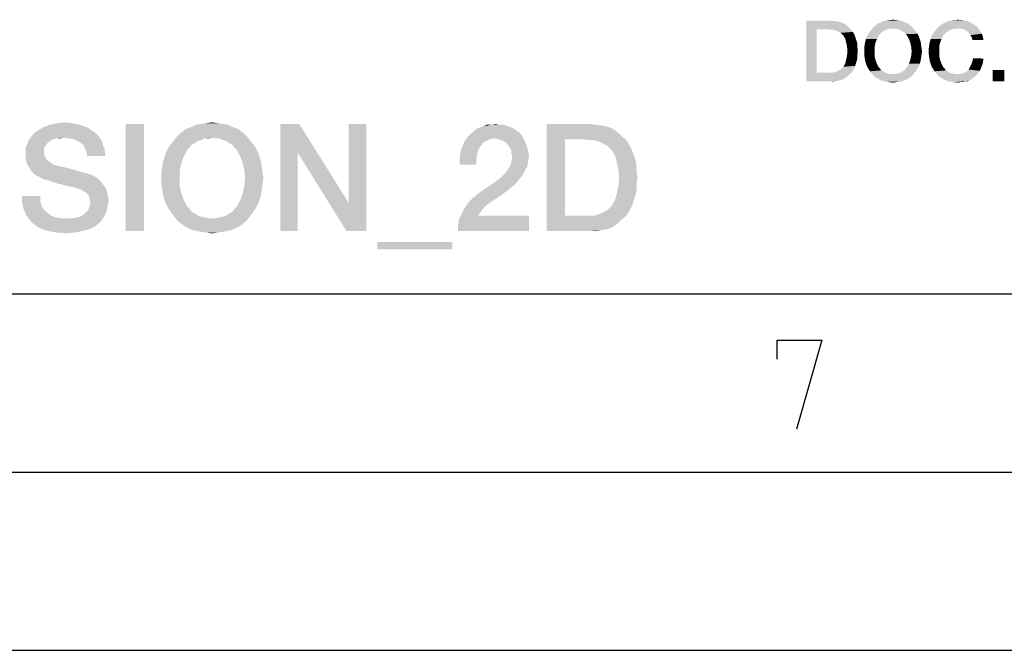
# Model space of a CAD drawing. Units: millimetres. Extents: x 0 to 420, y 0 to 297.
# Drawn here: x 318 to 346, y 0 to 18 of the extents above; entities that cross this region are included whole.
import ezdxf

# ---------------------------------------------------------------- set-up
doc = ezdxf.new("R2010")
doc.units = ezdxf.units.MM
doc.header["$LTSCALE"] = 23.1
doc.layers.get('0').update_dxf_attribs({"linetype": 'CONTINUOUS'})

msp = doc.modelspace()

# ---------------------------------------------------------------- linework, layer by layer
at = {"color": 7, "linetype": 'CONTINUOUS'}
for p, q in [((20, 10), (410, 10)), ((15, 5), (415, 5)), ((0, 0), (420, 0))]:
    msp.add_line(p, q, dxfattribs=at)
at = {"color": 2, "linetype": 'CONTINUOUS'}
msp.add_lwpolyline([(339.2458, 8.1624), (339.2458, 8.6981), (340.4959, 8.6981), (339.7816, 6.1981)], dxfattribs=at)
for points in [[(340.0609, 17.66), (340.7587, 17.66), (340.3527, 17.419)], [(340.3527, 17.419), (340.0609, 15.96), (340.0609, 17.66)], [(340.3527, 17.419), (340.3527, 16.201), (340.0609, 15.96)], [(340.7587, 17.66), (340.8475, 17.6473), (340.3527, 17.419)], [(340.8475, 17.6473), (340.9363, 17.6346), (340.3527, 17.419)], [(340.9363, 17.6346), (341.0124, 17.6219), (340.3527, 17.419)], [(341.0124, 17.6219), (341.0886, 17.5966), (340.3527, 17.419)], [(341.0886, 17.5966), (341.152, 17.5585), (340.3527, 17.419)], [(341.152, 17.5585), (341.2154, 17.5078), (340.3527, 17.419)], [(341.2154, 17.5078), (341.2662, 17.457), (340.3527, 17.419)], [(340.6445, 17.419), (340.3527, 17.419), (341.2662, 17.457)], [(340.7207, 17.4063), (340.6445, 17.419), (341.2662, 17.457)], [(340.7968, 17.4063), (340.7207, 17.4063), (341.2662, 17.457)], [(340.7968, 17.4063), (341.2662, 17.457), (341.3296, 17.4063)], [(342.3192, 17.4063), (341.8498, 17.3555), (341.9005, 17.419)], [(343.0296, 17.4824), (342.4968, 17.4443), (341.9005, 17.419)], [(343.0296, 17.4824), (341.9005, 17.419), (341.9512, 17.4824)], [(342.4968, 17.4443), (342.3699, 17.4316), (341.9005, 17.419)], [(341.9005, 17.419), (342.3699, 17.4316), (342.3192, 17.4063)], [(342.9662, 17.5331), (341.9512, 17.4824), (342.0147, 17.5331)], [(341.9512, 17.4824), (342.9662, 17.5331), (343.0296, 17.4824)], [(342.9027, 17.5839), (342.0147, 17.5331), (342.0781, 17.5839)], [(342.0147, 17.5331), (342.9027, 17.5839), (342.9662, 17.5331)], [(342.8266, 17.6093), (342.0781, 17.5839), (342.1542, 17.6093)], [(342.0781, 17.5839), (342.8266, 17.6093), (342.9027, 17.5839)], [(342.7505, 17.6473), (342.1542, 17.6093), (342.2304, 17.6473)], [(342.1542, 17.6093), (342.7505, 17.6473), (342.8266, 17.6093)], [(342.6617, 17.66), (342.2304, 17.6473), (342.3192, 17.66)], [(342.2304, 17.6473), (342.6617, 17.66), (342.7505, 17.6473)], [(342.5856, 17.6727), (342.3192, 17.66), (342.3953, 17.6727)], [(342.3192, 17.66), (342.5856, 17.6727), (342.6617, 17.66)], [(342.3699, 17.4316), (342.4968, 17.4443), (342.4333, 17.4316)], [(342.3953, 17.6727), (342.4968, 17.6854), (342.5856, 17.6727)], [(342.5475, 17.4316), (342.4968, 17.4443), (343.0296, 17.4824)], [(342.6109, 17.4316), (342.5475, 17.4316), (343.0296, 17.4824)], [(342.6109, 17.4316), (343.0296, 17.4824), (343.0804, 17.419)], [(343.0804, 17.419), (342.6617, 17.4063), (342.6109, 17.4316)], [(342.7124, 17.3936), (342.6617, 17.4063), (343.0804, 17.419)], [(342.7632, 17.3555), (342.7124, 17.3936), (343.0804, 17.419)], [(342.7632, 17.3555), (343.0804, 17.419), (343.1311, 17.3555)], [(344.1333, 17.4063), (343.6639, 17.3555), (343.7147, 17.419)], [(344.2983, 17.4443), (343.7147, 17.419), (343.7654, 17.4824)], [(344.2983, 17.4443), (344.1841, 17.4316), (343.7147, 17.419)], [(343.7147, 17.419), (344.1841, 17.4316), (344.1333, 17.4063)], [(344.793, 17.5331), (344.8438, 17.4951), (343.7654, 17.4824)], [(344.793, 17.5331), (343.7654, 17.4824), (343.8289, 17.5331)], [(344.2983, 17.4443), (343.7654, 17.4824), (344.8438, 17.4951)], [(343.8289, 17.5331), (343.905, 17.5839), (344.6915, 17.5966)], [(343.8289, 17.5331), (344.6915, 17.5966), (344.793, 17.5331)], [(344.6915, 17.5966), (343.905, 17.5839), (343.9684, 17.6093)], [(344.5774, 17.6473), (343.9684, 17.6093), (344.0445, 17.6473)], [(343.9684, 17.6093), (344.5774, 17.6473), (344.6915, 17.5966)], [(344.0445, 17.6473), (344.1333, 17.66), (344.4505, 17.6727)], [(344.0445, 17.6473), (344.4505, 17.6727), (344.5774, 17.6473)], [(344.4505, 17.6727), (344.1333, 17.66), (344.2221, 17.6727)], [(344.1841, 17.4316), (344.2983, 17.4443), (344.2475, 17.4316)], [(344.2221, 17.6727), (344.3109, 17.6854), (344.4505, 17.6727)], [(344.2983, 17.4443), (344.8438, 17.4951), (344.8945, 17.4443)], [(344.8945, 17.4443), (344.3871, 17.4316), (344.2983, 17.4443)], [(344.4632, 17.419), (344.3871, 17.4316), (344.8945, 17.4443)], [(344.5266, 17.3936), (344.4632, 17.419), (344.8945, 17.4443)], [(344.5266, 17.3936), (344.8945, 17.4443), (344.9199, 17.3936)], [(341.3296, 17.4063), (340.8602, 17.3936), (340.7968, 17.4063)], [(340.9236, 17.3682), (340.8602, 17.3936), (341.3296, 17.4063)], [(340.9744, 17.3428), (340.9236, 17.3682), (341.3296, 17.4063)], [(340.9744, 17.3428), (341.3296, 17.4063), (341.3677, 17.3428)], [(341.3677, 17.3428), (341.0251, 17.3175), (340.9744, 17.3428)], [(341.0632, 17.2794), (341.0251, 17.3175), (341.3677, 17.3428)], [(341.0632, 17.2794), (341.3677, 17.3428), (341.4057, 17.2794)], [(341.4057, 17.2794), (341.1012, 17.2413), (341.0632, 17.2794)], [(341.1012, 17.2413), (341.4057, 17.2794), (341.4311, 17.216)], [(341.4311, 17.216), (341.152, 17.1525), (341.1012, 17.2413)], [(341.152, 17.1525), (341.4311, 17.216), (341.4565, 17.1399)], [(341.4565, 17.1399), (341.1774, 17.051), (341.152, 17.1525)], [(341.4565, 17.1399), (341.4818, 17.0637), (341.1774, 17.051)], [(342.0401, 17.1399), (341.7102, 17.0637), (341.7356, 17.1399)], [(341.7102, 17.0637), (342.0401, 17.1399), (342.002, 17.0384)], [(341.7356, 17.1399), (341.7609, 17.216), (342.0908, 17.2413)], [(341.7356, 17.1399), (342.0908, 17.2413), (342.0401, 17.1399)], [(342.1289, 17.2794), (341.7609, 17.216), (341.799, 17.2921)], [(342.1289, 17.2794), (342.0908, 17.2413), (341.7609, 17.216)], [(342.2177, 17.3555), (342.1669, 17.3301), (341.799, 17.2921)], [(342.2177, 17.3555), (341.799, 17.2921), (341.8498, 17.3555)], [(341.799, 17.2921), (342.1669, 17.3301), (342.1289, 17.2794)], [(342.3192, 17.4063), (342.2684, 17.3936), (341.8498, 17.3555)], [(341.8498, 17.3555), (342.2684, 17.3936), (342.2177, 17.3555)], [(343.1311, 17.3555), (342.8139, 17.3301), (342.7632, 17.3555)], [(342.8139, 17.3301), (343.1311, 17.3555), (343.1818, 17.2921)], [(343.1818, 17.2921), (342.852, 17.2794), (342.8139, 17.3301)], [(342.8901, 17.2413), (342.852, 17.2794), (343.1818, 17.2921)], [(342.8901, 17.2413), (343.1818, 17.2921), (343.2199, 17.216)], [(343.2199, 17.216), (342.9408, 17.1399), (342.8901, 17.2413)], [(342.9408, 17.1399), (343.2199, 17.216), (343.2453, 17.1399)], [(343.2453, 17.1399), (342.9789, 17.0384), (342.9408, 17.1399)], [(343.2453, 17.1399), (343.2707, 17.0637), (342.9789, 17.0384)], [(343.8542, 17.1399), (343.5244, 17.0637), (343.5498, 17.1399)], [(343.5244, 17.0637), (343.8542, 17.1399), (343.8162, 17.0384)], [(343.5498, 17.1399), (343.5751, 17.216), (343.905, 17.2413)], [(343.5498, 17.1399), (343.905, 17.2413), (343.8542, 17.1399)], [(343.943, 17.2794), (343.5751, 17.216), (343.6132, 17.2921)], [(343.943, 17.2794), (343.905, 17.2413), (343.5751, 17.216)], [(344.0318, 17.3555), (343.9811, 17.3301), (343.6132, 17.2921)], [(344.0318, 17.3555), (343.6132, 17.2921), (343.6639, 17.3555)], [(343.6132, 17.2921), (343.9811, 17.3301), (343.943, 17.2794)], [(344.1333, 17.4063), (344.0826, 17.3936), (343.6639, 17.3555)], [(343.6639, 17.3555), (344.0826, 17.3936), (344.0318, 17.3555)], [(344.9199, 17.3936), (344.5774, 17.3555), (344.5266, 17.3936)], [(344.5774, 17.3555), (344.9199, 17.3936), (344.958, 17.3428)], [(344.958, 17.3428), (344.6281, 17.3048), (344.5774, 17.3555)], [(344.6281, 17.3048), (344.958, 17.3428), (344.9833, 17.2921)], [(344.9833, 17.2921), (344.6662, 17.254), (344.6281, 17.3048)], [(344.6662, 17.254), (344.9833, 17.2921), (345.0087, 17.2413)], [(345.0087, 17.2413), (344.7042, 17.1906), (344.6662, 17.254)], [(344.7042, 17.1906), (345.0087, 17.2413), (345.0214, 17.1779)], [(345.0214, 17.1779), (344.7296, 17.1145), (344.7042, 17.1906)], [(344.7296, 17.1145), (345.0214, 17.1779), (345.0341, 17.1145)], [(341.1774, 17.051), (341.4818, 17.0637), (341.4945, 16.9876)], [(341.4945, 16.9876), (341.2027, 16.9369), (341.1774, 17.051)], [(341.2027, 16.9369), (341.4945, 16.9876), (341.4945, 16.8988)], [(341.4945, 16.8988), (341.2154, 16.81), (341.2027, 16.9369)], [(341.2154, 16.81), (341.4945, 16.8988), (341.5072, 16.81)], [(341.9766, 16.9242), (341.6848, 16.8861), (341.6975, 16.9749)], [(341.6848, 16.7973), (341.6848, 16.8861), (341.9766, 16.9242)], [(341.6848, 16.7973), (341.9766, 16.9242), (341.9766, 16.7973)], [(342.002, 17.0384), (341.6975, 16.9749), (341.7102, 17.0637)], [(341.6975, 16.9749), (342.002, 17.0384), (341.9766, 16.9242)], [(342.9789, 17.0384), (343.2707, 17.0637), (343.2833, 16.9749)], [(343.2833, 16.9749), (343.0042, 16.9242), (342.9789, 17.0384)], [(343.0042, 16.9242), (343.2833, 16.9749), (343.296, 16.8861)], [(343.296, 16.8861), (343.0169, 16.7973), (343.0042, 16.9242)], [(343.0169, 16.7973), (343.296, 16.8861), (343.3087, 16.7973)], [(343.7908, 16.9242), (343.499, 16.8861), (343.5117, 16.9749)], [(343.499, 16.7973), (343.499, 16.8861), (343.7908, 16.9242)], [(343.499, 16.7973), (343.7908, 16.9242), (343.7908, 16.7973)], [(343.8162, 17.0384), (343.5117, 16.9749), (343.5244, 17.0637)], [(343.5117, 16.9749), (343.8162, 17.0384), (343.7908, 16.9242)], [(341.4945, 16.6197), (341.1774, 16.5563), (341.2027, 16.6704)], [(341.1774, 16.5563), (341.4945, 16.6197), (341.4818, 16.5436)], [(341.5072, 16.81), (341.4945, 16.7085), (341.2027, 16.6704)], [(341.5072, 16.81), (341.2027, 16.6704), (341.2154, 16.81)], [(341.2027, 16.6704), (341.4945, 16.7085), (341.4945, 16.6197)], [(341.9766, 16.7973), (341.6848, 16.7085), (341.6848, 16.7973)], [(341.6848, 16.7085), (341.9766, 16.7973), (341.9766, 16.6704)], [(341.9766, 16.6704), (341.6975, 16.6197), (341.6848, 16.7085)], [(341.6975, 16.6197), (341.9766, 16.6704), (342.002, 16.5563)], [(342.002, 16.5563), (341.7102, 16.5309), (341.6975, 16.6197)], [(343.2833, 16.6197), (342.9789, 16.5563), (343.0042, 16.6704)], [(342.9789, 16.5563), (343.2833, 16.6197), (343.2707, 16.5309)], [(343.3087, 16.7973), (343.296, 16.7085), (343.0042, 16.6704)], [(343.3087, 16.7973), (343.0042, 16.6704), (343.0169, 16.7973)], [(343.0042, 16.6704), (343.296, 16.7085), (343.2833, 16.6197)], [(343.7908, 16.7973), (343.499, 16.7085), (343.499, 16.7973)], [(343.499, 16.7085), (343.7908, 16.7973), (343.7908, 16.6704)], [(343.7908, 16.6704), (343.5117, 16.6197), (343.499, 16.7085)], [(343.5117, 16.6197), (343.7908, 16.6704), (343.8162, 16.5563)], [(343.8162, 16.5563), (343.5244, 16.5309), (343.5117, 16.6197)], [(345.0341, 16.5943), (344.7169, 16.5055), (344.7423, 16.607)], [(345.0341, 16.5943), (345.0214, 16.5182), (344.7169, 16.5055)], [(340.9744, 16.2645), (341.0251, 16.2899), (341.4057, 16.3279)], [(340.9744, 16.2645), (341.4057, 16.3279), (341.3677, 16.2645)], [(341.4057, 16.3279), (341.0251, 16.2899), (341.0632, 16.3279)], [(341.0632, 16.3279), (341.1012, 16.366), (341.4311, 16.3913)], [(341.0632, 16.3279), (341.4311, 16.3913), (341.4057, 16.3279)], [(341.4311, 16.3913), (341.1012, 16.366), (341.152, 16.4548)], [(341.4818, 16.5436), (341.152, 16.4548), (341.1774, 16.5563)], [(341.4818, 16.5436), (341.4565, 16.4675), (341.152, 16.4548)], [(341.152, 16.4548), (341.4565, 16.4675), (341.4311, 16.3913)], [(341.7356, 16.4548), (341.7102, 16.5309), (342.002, 16.5563)], [(341.7356, 16.4548), (342.002, 16.5563), (342.0401, 16.4548)], [(342.0401, 16.4548), (341.7609, 16.3787), (341.7356, 16.4548)], [(341.7609, 16.3787), (342.0401, 16.4548), (342.0908, 16.3533)], [(342.0908, 16.3533), (341.799, 16.3152), (341.7609, 16.3787)], [(341.799, 16.3152), (342.0908, 16.3533), (342.1289, 16.3152)], [(342.1289, 16.3152), (341.8498, 16.2391), (341.799, 16.3152)], [(342.1289, 16.3152), (342.1669, 16.2645), (341.8498, 16.2391)], [(342.7632, 16.2391), (342.8139, 16.2645), (343.1818, 16.3152)], [(342.7632, 16.2391), (343.1818, 16.3152), (343.1311, 16.2391)], [(343.1818, 16.3152), (342.8139, 16.2645), (342.852, 16.3152)], [(342.852, 16.3152), (342.8901, 16.3533), (343.2199, 16.3787)], [(342.852, 16.3152), (343.2199, 16.3787), (343.1818, 16.3152)], [(343.2453, 16.4548), (343.2199, 16.3787), (342.8901, 16.3533)], [(343.2453, 16.4548), (342.8901, 16.3533), (342.9408, 16.4548)], [(343.2707, 16.5309), (342.9408, 16.4548), (342.9789, 16.5563)], [(342.9408, 16.4548), (343.2707, 16.5309), (343.2453, 16.4548)], [(343.5498, 16.4548), (343.5244, 16.5309), (343.8162, 16.5563)], [(343.5498, 16.4548), (343.8162, 16.5563), (343.8542, 16.4548)], [(343.8542, 16.4548), (343.5751, 16.3787), (343.5498, 16.4548)], [(343.5751, 16.3787), (343.8542, 16.4548), (343.905, 16.3533)], [(343.905, 16.3533), (343.6132, 16.3152), (343.5751, 16.3787)], [(343.6132, 16.3152), (343.905, 16.3533), (343.943, 16.3152)], [(343.943, 16.3152), (343.6639, 16.2391), (343.6132, 16.3152)], [(343.943, 16.3152), (343.9811, 16.2645), (343.6639, 16.2391)], [(344.958, 16.3152), (344.6154, 16.2899), (344.6535, 16.3533)], [(344.6154, 16.2899), (344.958, 16.3152), (344.9326, 16.2518)], [(344.9833, 16.3787), (344.6535, 16.3533), (344.6915, 16.4294)], [(344.6535, 16.3533), (344.9833, 16.3787), (344.958, 16.3152)], [(345.0087, 16.4421), (344.6915, 16.4294), (344.7169, 16.5055)], [(344.6915, 16.4294), (345.0087, 16.4421), (344.9833, 16.3787)], [(344.7169, 16.5055), (345.0214, 16.5182), (345.0087, 16.4421)], [(341.3296, 16.201), (341.2662, 16.1503), (340.0609, 15.96)], [(340.7968, 16.201), (341.3296, 16.201), (340.0609, 15.96)], [(340.7207, 16.201), (340.7968, 16.201), (340.0609, 15.96)], [(340.6445, 16.201), (340.7207, 16.201), (340.0609, 15.96)], [(340.3527, 16.201), (340.6445, 16.201), (340.0609, 15.96)], [(341.2662, 16.1503), (341.2154, 16.0996), (340.0609, 15.96)], [(341.2154, 16.0996), (341.152, 16.0488), (340.0609, 15.96)], [(341.152, 16.0488), (341.0886, 16.0107), (340.0609, 15.96)], [(340.7968, 16.201), (340.8602, 16.2137), (341.3677, 16.2645)], [(340.7968, 16.201), (341.3677, 16.2645), (341.3296, 16.201)], [(340.8602, 16.2137), (340.9236, 16.2391), (341.3677, 16.2645)], [(341.3677, 16.2645), (340.9236, 16.2391), (340.9744, 16.2645)], [(341.8498, 16.2391), (342.1669, 16.2645), (342.2177, 16.2391)], [(342.2177, 16.2391), (341.9005, 16.1757), (341.8498, 16.2391)], [(342.2177, 16.2391), (342.2684, 16.201), (341.9005, 16.1757)], [(342.2684, 16.201), (342.3192, 16.1884), (341.9005, 16.1757)], [(341.9005, 16.1757), (342.3192, 16.1884), (342.3699, 16.1757)], [(342.3699, 16.1757), (341.9512, 16.1122), (341.9005, 16.1757)], [(342.3699, 16.1757), (342.4333, 16.163), (341.9512, 16.1122)], [(341.9512, 16.1122), (342.5475, 16.163), (343.0804, 16.1757)], [(341.9512, 16.1122), (343.0804, 16.1757), (343.0296, 16.1122)], [(342.4968, 16.163), (342.5475, 16.163), (341.9512, 16.1122)], [(342.4333, 16.163), (342.4968, 16.163), (341.9512, 16.1122)], [(343.0296, 16.1122), (342.0147, 16.0615), (341.9512, 16.1122)], [(342.0147, 16.0615), (343.0296, 16.1122), (342.9662, 16.0615)], [(342.9662, 16.0615), (342.0781, 16.0234), (342.0147, 16.0615)], [(342.0781, 16.0234), (342.9662, 16.0615), (342.9027, 16.0234)], [(343.0804, 16.1757), (342.5475, 16.163), (342.6109, 16.1757)], [(342.6109, 16.1757), (342.6617, 16.1884), (343.1311, 16.2391)], [(342.6109, 16.1757), (343.1311, 16.2391), (343.0804, 16.1757)], [(342.6617, 16.1884), (342.7124, 16.201), (343.1311, 16.2391)], [(343.1311, 16.2391), (342.7124, 16.201), (342.7632, 16.2391)], [(343.6639, 16.2391), (343.9811, 16.2645), (344.0318, 16.2391)], [(344.0318, 16.2391), (343.7147, 16.1757), (343.6639, 16.2391)], [(344.0318, 16.2391), (344.0699, 16.201), (343.7147, 16.1757)], [(344.0699, 16.201), (344.1207, 16.1884), (343.7147, 16.1757)], [(343.7147, 16.1757), (344.1207, 16.1884), (344.1841, 16.1757)], [(344.1841, 16.1757), (343.7654, 16.1122), (343.7147, 16.1757)], [(344.1841, 16.1757), (344.2348, 16.163), (343.7654, 16.1122)], [(344.3871, 16.163), (344.8565, 16.1503), (343.7654, 16.1122)], [(344.2983, 16.163), (344.3871, 16.163), (343.7654, 16.1122)], [(344.2348, 16.163), (344.2983, 16.163), (343.7654, 16.1122)], [(343.7654, 16.1122), (344.8565, 16.1503), (344.8057, 16.0996)], [(344.8057, 16.0996), (343.8289, 16.0615), (343.7654, 16.1122)], [(343.8289, 16.0615), (344.8057, 16.0996), (344.755, 16.0615)], [(344.755, 16.0615), (343.905, 16.0234), (343.8289, 16.0615)], [(343.905, 16.0234), (344.755, 16.0615), (344.7042, 16.0234)], [(344.3871, 16.163), (344.4759, 16.1884), (344.8945, 16.201)], [(344.3871, 16.163), (344.8945, 16.201), (344.8565, 16.1503)], [(344.8945, 16.201), (344.4759, 16.1884), (344.552, 16.2264)], [(344.9326, 16.2518), (344.552, 16.2264), (344.6154, 16.2899)], [(344.552, 16.2264), (344.9326, 16.2518), (344.8945, 16.201)], [(345.6177, 16.2772), (345.2878, 15.96), (345.2878, 16.2772)], [(345.2878, 15.96), (345.6177, 16.2772), (345.6177, 15.96)], [(341.0886, 16.0107), (341.0124, 15.9854), (340.0609, 15.96)], [(341.0124, 15.9854), (340.9363, 15.9727), (340.0609, 15.96)], [(340.7587, 15.96), (340.0609, 15.96), (340.9363, 15.9727)], [(340.7587, 15.96), (340.9363, 15.9727), (340.8475, 15.96)], [(342.9027, 16.0234), (342.1542, 15.9854), (342.0781, 16.0234)], [(342.1542, 15.9854), (342.9027, 16.0234), (342.8266, 15.9854)], [(342.8266, 15.9854), (342.2304, 15.96), (342.1542, 15.9854)], [(342.2304, 15.96), (342.8266, 15.9854), (342.7505, 15.96)], [(342.7505, 15.96), (342.3192, 15.9473), (342.2304, 15.96)], [(342.3192, 15.9473), (342.7505, 15.96), (342.6617, 15.9473)], [(342.6617, 15.9473), (342.3953, 15.9346), (342.3192, 15.9473)], [(342.3953, 15.9346), (342.6617, 15.9473), (342.5856, 15.9346)], [(342.5856, 15.9346), (342.4968, 15.9219), (342.3953, 15.9346)], [(344.7042, 16.0234), (343.9684, 15.9854), (343.905, 16.0234)], [(343.9684, 15.9854), (344.7042, 16.0234), (344.6408, 15.9854)], [(344.6408, 15.9854), (344.0445, 15.96), (343.9684, 15.9854)], [(344.5266, 15.96), (344.0445, 15.96), (344.6408, 15.9854)], [(344.5266, 15.96), (344.1333, 15.9473), (344.0445, 15.96)], [(344.2095, 15.9346), (344.1333, 15.9473), (344.5266, 15.96)], [(344.3744, 15.9346), (344.2095, 15.9346), (344.5266, 15.96)], [(344.3744, 15.9346), (344.3109, 15.9219), (344.2095, 15.9346)], [(344.3744, 15.9346), (344.5266, 15.96), (344.4505, 15.9346)], [(344.5266, 15.96), (344.6408, 15.9854), (344.5901, 15.96)], [(319.8719, 14.6704), (318.4838, 14.5809), (318.6406, 14.6704)], [(318.4838, 14.5809), (319.8719, 14.6704), (320.0286, 14.5585)], [(319.6704, 14.7376), (318.6406, 14.6704), (318.8197, 14.7376)], [(318.6406, 14.6704), (319.6704, 14.7376), (319.8719, 14.6704)], [(319.4689, 14.7824), (318.8197, 14.7376), (319.0212, 14.7824)], [(318.8197, 14.7376), (319.4689, 14.7824), (319.6704, 14.7376)], [(319.0212, 14.7824), (319.2226, 14.8048), (319.4689, 14.7824)], [(321.4615, 14.76), (320.9465, 11.76), (320.9465, 14.76)], [(320.9465, 11.76), (321.4615, 14.76), (321.4615, 11.76)], [(323.9689, 14.6704), (322.648, 14.6257), (322.7823, 14.6704)], [(322.648, 14.6257), (323.9689, 14.6704), (324.1032, 14.6257)], [(323.8346, 14.7376), (322.7823, 14.6704), (322.9167, 14.7376)], [(322.7823, 14.6704), (323.8346, 14.7376), (323.9689, 14.6704)], [(323.6779, 14.76), (322.9167, 14.7376), (323.0734, 14.76)], [(322.9167, 14.7376), (323.6779, 14.76), (323.8346, 14.7376)], [(323.5435, 14.7824), (323.0734, 14.76), (323.2077, 14.7824)], [(323.0734, 14.76), (323.5435, 14.7824), (323.6779, 14.76)], [(323.2077, 14.7824), (323.3868, 14.8048), (323.5435, 14.7824)], [(325.8271, 14.76), (325.7823, 13.954), (325.2898, 11.76)], [(325.8271, 14.76), (325.2898, 11.76), (325.2898, 14.76)], [(325.7823, 13.954), (325.8271, 14.76), (327.2152, 12.5436)], [(327.148, 11.76), (327.2152, 12.5436), (327.7077, 14.76)], [(327.148, 11.76), (327.7077, 14.76), (327.7077, 11.76)], [(327.7077, 14.76), (327.2152, 12.5436), (327.2152, 14.76)], [(331.76, 14.6704), (330.7973, 14.6257), (330.9092, 14.6704)], [(330.7973, 14.6257), (331.76, 14.6704), (331.8495, 14.6257)], [(330.9092, 14.6704), (330.9988, 14.6928), (331.648, 14.7152)], [(330.9092, 14.6704), (331.648, 14.7152), (331.76, 14.6704)], [(331.5585, 14.7376), (331.648, 14.7152), (330.9988, 14.6928)], [(331.4465, 14.7376), (331.5585, 14.7376), (330.9988, 14.6928)], [(331.2003, 14.7376), (331.4465, 14.7376), (330.9988, 14.6928)], [(331.2003, 14.7376), (330.9988, 14.6928), (331.0883, 14.7376)], [(331.2003, 14.7376), (331.3346, 14.76), (331.4465, 14.7376)], [(332.7674, 14.76), (333.9988, 14.76), (333.2823, 14.3346)], [(333.2823, 14.3346), (332.7674, 11.76), (332.7674, 14.76)], [(333.9988, 14.76), (334.1555, 14.7376), (333.2823, 14.3346)], [(334.1555, 14.7376), (334.3122, 14.7152), (333.2823, 14.3346)], [(334.3122, 14.7152), (334.4465, 14.6928), (333.2823, 14.3346)], [(334.4465, 14.6928), (334.5809, 14.6481), (333.2823, 14.3346)], [(319.2003, 14.3794), (318.9988, 14.357), (318.2152, 14.2899)], [(319.2003, 14.3794), (318.2152, 14.2899), (318.2823, 14.3794)], [(320.1853, 14.4242), (318.2823, 14.3794), (318.3271, 14.4466)], [(319.2003, 14.3794), (318.2823, 14.3794), (320.1853, 14.4242)], [(320.1182, 14.4913), (318.3271, 14.4466), (318.3943, 14.5137)], [(318.3271, 14.4466), (320.1182, 14.4913), (320.1853, 14.4242)], [(320.0286, 14.5585), (318.3943, 14.5137), (318.4838, 14.5809)], [(318.3943, 14.5137), (320.0286, 14.5585), (320.1182, 14.4913)], [(318.9988, 14.357), (319.2003, 14.3794), (319.1107, 14.357)], [(319.357, 14.357), (319.2003, 14.3794), (320.1853, 14.4242)], [(319.4913, 14.3346), (319.357, 14.357), (320.1853, 14.4242)], [(319.4913, 14.3346), (320.1853, 14.4242), (320.2525, 14.3346)], [(324.3271, 14.4466), (323.3868, 14.3794), (322.3346, 14.3346)], [(324.3271, 14.4466), (322.3346, 14.3346), (322.4241, 14.4466)], [(323.3868, 14.3794), (323.1629, 14.357), (322.3346, 14.3346)], [(324.2152, 14.5361), (322.4241, 14.4466), (322.5361, 14.5361)], [(322.4241, 14.4466), (324.2152, 14.5361), (324.3271, 14.4466)], [(324.1032, 14.6257), (322.5361, 14.5361), (322.648, 14.6257)], [(322.5361, 14.5361), (324.1032, 14.6257), (324.2152, 14.5361)], [(323.1629, 14.357), (323.3868, 14.3794), (323.2749, 14.357)], [(323.4764, 14.357), (323.3868, 14.3794), (324.3271, 14.4466)], [(323.5883, 14.357), (323.4764, 14.357), (324.3271, 14.4466)], [(323.5883, 14.357), (324.3271, 14.4466), (324.4167, 14.3346)], [(331.2898, 14.357), (330.4615, 14.2675), (330.5734, 14.4242)], [(332.0734, 14.4466), (330.5734, 14.4242), (330.6406, 14.4913)], [(331.2898, 14.357), (330.5734, 14.4242), (332.0734, 14.4466)], [(332.0062, 14.5137), (330.6406, 14.4913), (330.7301, 14.5585)], [(330.6406, 14.4913), (332.0062, 14.5137), (332.0734, 14.4466)], [(331.8495, 14.6257), (331.9167, 14.5809), (330.7301, 14.5585)], [(331.8495, 14.6257), (330.7301, 14.5585), (330.7973, 14.6257)], [(330.7301, 14.5585), (331.9167, 14.5809), (332.0062, 14.5137)], [(331.4241, 14.3346), (331.2898, 14.357), (332.0734, 14.4466)], [(331.4241, 14.3346), (332.0734, 14.4466), (332.1406, 14.3122)], [(334.5809, 14.6481), (334.6928, 14.5809), (333.2823, 14.3346)], [(334.6928, 14.5809), (334.8047, 14.4913), (333.2823, 14.3346)], [(334.8047, 14.4913), (334.8943, 14.4018), (333.2823, 14.3346)], [(333.7973, 14.3346), (333.2823, 14.3346), (334.8943, 14.4018)], [(333.9316, 14.3122), (333.7973, 14.3346), (334.8943, 14.4018)], [(334.0659, 14.3122), (333.9316, 14.3122), (334.8943, 14.4018)], [(334.0659, 14.3122), (334.8943, 14.4018), (335.0062, 14.3122)], [(318.7077, 14.1555), (318.148, 14.1107), (318.1928, 14.2003)], [(318.148, 14.1107), (318.7077, 14.1555), (318.6629, 14.0884)], [(318.6629, 14.0884), (318.148, 14.0212), (318.148, 14.1107)], [(318.842, 14.2899), (318.7525, 14.2227), (318.1928, 14.2003)], [(318.842, 14.2899), (318.1928, 14.2003), (318.2152, 14.2899)], [(318.1928, 14.2003), (318.7525, 14.2227), (318.7077, 14.1555)], [(318.9988, 14.357), (318.9092, 14.3346), (318.2152, 14.2899)], [(318.2152, 14.2899), (318.9092, 14.3346), (318.842, 14.2899)], [(320.2525, 14.3346), (319.5809, 14.2899), (319.4913, 14.3346)], [(319.6704, 14.2451), (319.5809, 14.2899), (320.2525, 14.3346)], [(319.6704, 14.2451), (320.2525, 14.3346), (320.2973, 14.2451)], [(320.2973, 14.2451), (319.76, 14.1779), (319.6704, 14.2451)], [(319.76, 14.1779), (320.2973, 14.2451), (320.3197, 14.1555)], [(320.3197, 14.1555), (319.8047, 14.0884), (319.76, 14.1779)], [(319.8047, 14.0884), (320.3197, 14.1555), (320.3644, 14.066)], [(322.7376, 14.0884), (322.0883, 13.9764), (322.1555, 14.1107)], [(322.8943, 14.2227), (322.8047, 14.1779), (322.1555, 14.1107)], [(322.8943, 14.2227), (322.1555, 14.1107), (322.245, 14.2227)], [(322.1555, 14.1107), (322.8047, 14.1779), (322.7376, 14.0884)], [(323.0734, 14.3122), (322.245, 14.2227), (322.3346, 14.3346)], [(323.0734, 14.3122), (322.9838, 14.2899), (322.245, 14.2227)], [(322.245, 14.2227), (322.9838, 14.2899), (322.8943, 14.2227)], [(322.3346, 14.3346), (323.1629, 14.357), (323.0734, 14.3122)], [(324.4167, 14.3346), (323.6779, 14.3122), (323.5883, 14.357)], [(323.7674, 14.2899), (323.6779, 14.3122), (324.4167, 14.3346)], [(323.857, 14.2227), (323.7674, 14.2899), (324.4167, 14.3346)], [(323.857, 14.2227), (324.4167, 14.3346), (324.5062, 14.2227)], [(324.5062, 14.2227), (323.9465, 14.1779), (323.857, 14.2227)], [(323.9465, 14.1779), (324.5062, 14.2227), (324.5958, 14.1107)], [(324.5958, 14.1107), (324.0137, 14.0884), (323.9465, 14.1779)], [(324.0809, 14.0212), (324.0137, 14.0884), (324.5958, 14.1107)], [(324.0809, 14.0212), (324.5958, 14.1107), (324.6629, 13.9764)], [(330.9988, 14.2451), (330.3719, 14.066), (330.4615, 14.2675)], [(330.9988, 14.2451), (330.9316, 14.1555), (330.3719, 14.066)], [(330.3719, 14.066), (330.9316, 14.1555), (330.8644, 14.066)], [(331.2898, 14.357), (331.1779, 14.3346), (330.4615, 14.2675)], [(331.1779, 14.3346), (331.0883, 14.2899), (330.4615, 14.2675)], [(330.4615, 14.2675), (331.0883, 14.2899), (330.9988, 14.2451)], [(332.1406, 14.3122), (331.5361, 14.2899), (331.4241, 14.3346)], [(331.6256, 14.2451), (331.5361, 14.2899), (332.1406, 14.3122)], [(331.6928, 14.1555), (331.6256, 14.2451), (332.1406, 14.3122)], [(331.6928, 14.1555), (332.1406, 14.3122), (332.2077, 14.1555)], [(332.2077, 14.1555), (331.7376, 14.0884), (331.6928, 14.1555)], [(331.7823, 14.0212), (331.7376, 14.0884), (332.2077, 14.1555)], [(331.7823, 14.0212), (332.2077, 14.1555), (332.2525, 14.0212)], [(333.2823, 14.3346), (333.2823, 12.1854), (332.7674, 11.76)], [(335.0062, 14.3122), (334.1779, 14.2899), (334.0659, 14.3122)], [(334.2898, 14.2451), (334.1779, 14.2899), (335.0062, 14.3122)], [(334.3794, 14.2003), (334.2898, 14.2451), (335.0062, 14.3122)], [(334.3794, 14.2003), (335.0062, 14.3122), (335.0734, 14.2003)], [(335.0734, 14.2003), (334.4689, 14.1555), (334.3794, 14.2003)], [(334.5361, 14.0884), (334.4689, 14.1555), (335.0734, 14.2003)], [(334.5361, 14.0884), (335.0734, 14.2003), (335.1406, 14.0884)], [(318.148, 14.0212), (318.6629, 14.0884), (318.6629, 13.9764)], [(318.6629, 13.9764), (318.148, 13.9093), (318.148, 14.0212)], [(318.148, 13.9093), (318.6629, 13.9764), (318.6629, 13.9093)], [(318.6629, 13.9093), (318.6853, 13.8421), (318.148, 13.7749)], [(318.6629, 13.9093), (318.148, 13.7749), (318.148, 13.9093)], [(318.6853, 13.8421), (318.7077, 13.7973), (318.148, 13.7749)], [(320.3644, 14.066), (319.8495, 13.9764), (319.8047, 14.0884)], [(319.8495, 13.9764), (320.3644, 14.066), (320.3644, 13.9764)], [(320.3644, 13.9764), (319.8719, 13.8645), (319.8495, 13.9764)], [(319.8719, 13.8645), (320.3644, 13.9764), (320.3868, 13.8645)], [(322.5809, 13.8421), (321.9988, 13.7078), (322.0435, 13.8421)], [(321.9988, 13.7078), (322.5809, 13.8421), (322.5137, 13.663)], [(322.0435, 13.8421), (322.0883, 13.9764), (322.6704, 14.0212)], [(322.0435, 13.8421), (322.6704, 14.0212), (322.5809, 13.8421)], [(322.7376, 14.0884), (322.6704, 14.0212), (322.0883, 13.9764)], [(324.6629, 13.9764), (324.1704, 13.8421), (324.0809, 14.0212)], [(324.1704, 13.8421), (324.6629, 13.9764), (324.7077, 13.8421)], [(324.7077, 13.8421), (324.2376, 13.663), (324.1704, 13.8421)], [(324.7077, 13.8421), (324.7525, 13.7078), (324.2376, 13.663)], [(325.2898, 11.76), (325.7823, 13.954), (325.7823, 11.76)], [(327.2152, 12.5436), (327.148, 11.76), (325.7823, 13.954)], [(330.8644, 14.066), (330.8197, 13.9316), (330.3271, 13.8421)], [(330.8644, 14.066), (330.3271, 13.8421), (330.3719, 14.066)], [(330.3271, 13.8421), (330.8197, 13.9316), (330.7973, 13.7749)], [(330.7973, 13.7749), (330.3271, 13.6182), (330.3271, 13.8421)], [(332.2525, 14.0212), (331.7823, 13.9316), (331.7823, 14.0212)], [(331.7823, 13.9316), (332.2525, 14.0212), (332.2749, 13.8421)], [(332.2749, 13.8421), (331.8047, 13.8197), (331.7823, 13.9316)], [(331.7823, 13.7301), (331.8047, 13.8197), (332.2749, 13.8421)], [(331.7823, 13.7301), (332.2749, 13.8421), (332.2525, 13.7078)], [(335.1406, 14.0884), (334.6032, 14.0212), (334.5361, 14.0884)], [(334.6032, 14.0212), (335.1406, 14.0884), (335.1853, 13.9764)], [(335.1853, 13.9764), (334.6928, 13.8645), (334.6032, 14.0212)], [(334.6928, 13.8645), (335.1853, 13.9764), (335.2301, 13.8421)], [(335.2301, 13.8421), (334.7376, 13.6854), (334.6928, 13.8645)], [(335.2301, 13.8421), (335.2749, 13.7078), (334.7376, 13.6854)], [(318.148, 13.7749), (318.7077, 13.7973), (318.7525, 13.7525)], [(318.7525, 13.7525), (318.1704, 13.663), (318.148, 13.7749)], [(318.7525, 13.7525), (318.7973, 13.7078), (318.1704, 13.663)], [(318.1704, 13.663), (318.7973, 13.7078), (318.8644, 13.663)], [(318.8644, 13.663), (318.2376, 13.551), (318.1704, 13.663)], [(318.8644, 13.663), (318.9316, 13.6182), (318.2376, 13.551)], [(318.9316, 13.6182), (319.0212, 13.5958), (318.2376, 13.551)], [(318.2376, 13.551), (319.0212, 13.5958), (319.2003, 13.551)], [(319.2003, 13.551), (318.3047, 13.4391), (318.2376, 13.551)], [(319.2003, 13.551), (319.4017, 13.5063), (318.3047, 13.4391)], [(322.4689, 13.4615), (321.954, 13.3943), (321.9764, 13.551)], [(322.5137, 13.663), (321.9764, 13.551), (321.9988, 13.7078)], [(321.9764, 13.551), (322.5137, 13.663), (322.4689, 13.4615)], [(324.2376, 13.663), (324.7525, 13.7078), (324.7749, 13.551)], [(324.7749, 13.551), (324.2823, 13.4615), (324.2376, 13.663)], [(324.2823, 13.4615), (324.7749, 13.551), (324.7973, 13.3943)], [(330.3271, 13.6182), (330.7973, 13.7749), (330.7973, 13.6182)], [(332.2301, 13.5734), (331.7152, 13.5287), (331.76, 13.6182)], [(331.7152, 13.5287), (332.2301, 13.5734), (332.1629, 13.4615)], [(332.2525, 13.7078), (331.76, 13.6182), (331.7823, 13.7301)], [(331.76, 13.6182), (332.2525, 13.7078), (332.2301, 13.5734)], [(334.7376, 13.6854), (335.2749, 13.7078), (335.2973, 13.5734)], [(335.2973, 13.5734), (334.7823, 13.4839), (334.7376, 13.6854)], [(334.7823, 13.4839), (335.2973, 13.5734), (335.2973, 13.4167)], [(318.3047, 13.4391), (319.4017, 13.5063), (319.6256, 13.4391)], [(319.6256, 13.4391), (318.3943, 13.3496), (318.3047, 13.4391)], [(319.6256, 13.4391), (319.8719, 13.3719), (318.3943, 13.3496)], [(318.3943, 13.3496), (319.8719, 13.3719), (320.0062, 13.3272)], [(320.0062, 13.3272), (318.5062, 13.2824), (318.3943, 13.3496)], [(318.5062, 13.2824), (320.0062, 13.3272), (320.1406, 13.26)], [(320.1406, 13.26), (318.6406, 13.2152), (318.5062, 13.2824)], [(321.954, 13.2376), (321.954, 13.3943), (322.4689, 13.4615)], [(321.954, 13.2376), (322.4689, 13.4615), (322.4689, 13.2376)], [(324.7973, 13.3943), (324.3047, 13.2376), (324.2823, 13.4615)], [(324.3047, 13.2376), (324.7973, 13.3943), (324.8197, 13.2376)], [(331.4241, 13.2152), (331.5137, 13.2824), (332.0958, 13.3272)], [(331.4241, 13.2152), (332.0958, 13.3272), (332.0062, 13.2152)], [(332.0958, 13.3272), (331.5137, 13.2824), (331.5809, 13.3496)], [(331.5809, 13.3496), (331.648, 13.4391), (332.1629, 13.4615)], [(331.5809, 13.3496), (332.1629, 13.4615), (332.0958, 13.3272)], [(332.1629, 13.4615), (331.648, 13.4391), (331.7152, 13.5287)], [(335.2973, 13.4167), (334.8047, 13.26), (334.7823, 13.4839)], [(334.8047, 13.26), (335.2973, 13.4167), (335.3197, 13.26)], [(318.7973, 13.1704), (318.6406, 13.2152), (320.1406, 13.26)], [(318.7973, 13.1704), (320.1406, 13.26), (320.2301, 13.1704)], [(320.2301, 13.1704), (318.9988, 13.1033), (318.7973, 13.1704)], [(319.1779, 13.0585), (318.9988, 13.1033), (320.2301, 13.1704)], [(319.1779, 13.0585), (320.2301, 13.1704), (320.3197, 13.0585)], [(320.3197, 13.0585), (319.3346, 13.0137), (319.1779, 13.0585)], [(319.4689, 12.9913), (319.3346, 13.0137), (320.3197, 13.0585)], [(319.5585, 12.969), (319.4689, 12.9913), (320.3197, 13.0585)], [(319.5585, 12.969), (320.3197, 13.0585), (320.3868, 12.969)], [(322.4689, 13.2376), (321.954, 13.0809), (321.954, 13.2376)], [(321.954, 13.0809), (322.4689, 13.2376), (322.4689, 13.0137)], [(322.4689, 13.0137), (321.9764, 12.9242), (321.954, 13.0809)], [(321.9764, 12.9242), (322.4689, 13.0137), (322.5137, 12.8122)], [(324.7749, 12.9242), (324.2376, 12.8122), (324.2823, 13.0137)], [(324.8197, 13.2376), (324.7973, 13.0809), (324.2823, 13.0137)], [(324.8197, 13.2376), (324.2823, 13.0137), (324.3047, 13.2376)], [(324.2823, 13.0137), (324.7973, 13.0809), (324.7749, 12.9242)], [(331.8943, 13.0809), (330.9092, 12.857), (331.3122, 13.1257)], [(331.8943, 13.0809), (331.76, 12.969), (330.9092, 12.857)], [(332.0062, 13.2152), (331.3122, 13.1257), (331.4241, 13.2152)], [(331.3122, 13.1257), (332.0062, 13.2152), (331.8943, 13.0809)], [(335.2973, 12.9242), (334.7376, 12.8122), (334.7823, 13.0137)], [(335.3197, 13.26), (335.2973, 13.0809), (334.7823, 13.0137)], [(335.3197, 13.26), (334.7823, 13.0137), (334.8047, 13.26)], [(334.7823, 13.0137), (335.2973, 13.0809), (335.2973, 12.9242)], [(318.551, 12.7451), (318.0361, 12.6107), (318.0361, 12.7451)], [(318.0361, 12.6107), (318.551, 12.7451), (318.551, 12.5884)], [(320.3868, 12.969), (319.6256, 12.9466), (319.5585, 12.969)], [(319.6704, 12.9242), (319.6256, 12.9466), (320.3868, 12.969)], [(319.6928, 12.9242), (319.6704, 12.9242), (320.3868, 12.969)], [(319.8047, 12.857), (319.6928, 12.9242), (320.3868, 12.969)], [(319.8047, 12.857), (320.3868, 12.969), (320.4316, 12.857)], [(320.4316, 12.857), (319.8943, 12.7899), (319.8047, 12.857)], [(319.8943, 12.7899), (320.4316, 12.857), (320.454, 12.7227)], [(320.454, 12.7227), (319.9391, 12.6779), (319.8943, 12.7899)], [(319.9391, 12.6779), (320.454, 12.7227), (320.4764, 12.6107)], [(322.5137, 12.8122), (321.9988, 12.7675), (321.9764, 12.9242)], [(322.0435, 12.6331), (321.9988, 12.7675), (322.5137, 12.8122)], [(322.0435, 12.6331), (322.5137, 12.8122), (322.5809, 12.6331)], [(324.7525, 12.7675), (324.1704, 12.6331), (324.2376, 12.8122)], [(324.1704, 12.6331), (324.7525, 12.7675), (324.7077, 12.6331)], [(324.2376, 12.8122), (324.7749, 12.9242), (324.7525, 12.7675)], [(330.6406, 12.6331), (330.7749, 12.7451), (331.6256, 12.857)], [(330.6406, 12.6331), (331.6256, 12.857), (331.1331, 12.5212)], [(331.6256, 12.857), (330.7749, 12.7451), (330.9092, 12.857)], [(330.9092, 12.857), (331.76, 12.969), (331.6256, 12.857)], [(335.2749, 12.7899), (334.6928, 12.6331), (334.7376, 12.8122)], [(335.2749, 12.7899), (335.2301, 12.6555), (334.6928, 12.6331)], [(334.7376, 12.8122), (335.2973, 12.9242), (335.2749, 12.7899)], [(318.551, 12.5884), (318.0585, 12.4988), (318.0361, 12.6107)], [(318.0585, 12.4988), (318.551, 12.5884), (318.5958, 12.454)], [(318.5958, 12.454), (318.0809, 12.3869), (318.0585, 12.4988)], [(318.0809, 12.3869), (318.5958, 12.454), (318.6629, 12.3421)], [(319.9167, 12.3869), (319.9391, 12.4764), (320.454, 12.4988)], [(319.9167, 12.3869), (320.454, 12.4988), (320.4316, 12.3869)], [(320.4764, 12.6107), (319.9615, 12.566), (319.9391, 12.6779)], [(320.454, 12.4988), (319.9391, 12.4764), (319.9615, 12.566)], [(319.9615, 12.566), (320.4764, 12.6107), (320.454, 12.4988)], [(322.5809, 12.6331), (322.0883, 12.4988), (322.0435, 12.6331)], [(322.0883, 12.4988), (322.5809, 12.6331), (322.6704, 12.454)], [(322.6704, 12.454), (322.1555, 12.3869), (322.0883, 12.4988)], [(322.1555, 12.3869), (322.6704, 12.454), (322.7376, 12.3869)], [(324.0137, 12.3869), (324.0809, 12.454), (324.6629, 12.4988)], [(324.0137, 12.3869), (324.6629, 12.4988), (324.5958, 12.3869)], [(324.7077, 12.6331), (324.6629, 12.4988), (324.0809, 12.454)], [(324.7077, 12.6331), (324.0809, 12.454), (324.1704, 12.6331)], [(331.0212, 12.4316), (330.4391, 12.3645), (330.5286, 12.4988)], [(331.1331, 12.5212), (330.5286, 12.4988), (330.6406, 12.6331)], [(330.5286, 12.4988), (331.1331, 12.5212), (331.0212, 12.4316)], [(334.5361, 12.4093), (334.6032, 12.4764), (335.1853, 12.5212)], [(334.5361, 12.4093), (335.1853, 12.5212), (335.1406, 12.4093)], [(335.1853, 12.5212), (334.6032, 12.4764), (334.6928, 12.6331)], [(334.6928, 12.6331), (335.2301, 12.6555), (335.1853, 12.5212)], [(318.6629, 12.3421), (318.1256, 12.2749), (318.0809, 12.3869)], [(318.1256, 12.2749), (318.6629, 12.3421), (318.7749, 12.2525)], [(318.7749, 12.2525), (318.1704, 12.1854), (318.1256, 12.2749)], [(318.1704, 12.1854), (318.7749, 12.2525), (318.8644, 12.1854)], [(318.8644, 12.1854), (318.2376, 12.0958), (318.1704, 12.1854)], [(318.8644, 12.1854), (318.9988, 12.1406), (318.2376, 12.0958)], [(319.4689, 12.1182), (319.6032, 12.1406), (320.3644, 12.2078)], [(319.4689, 12.1182), (320.3644, 12.2078), (320.3197, 12.1182)], [(319.6032, 12.1406), (319.7152, 12.1854), (320.3644, 12.2078)], [(320.3644, 12.2078), (319.7152, 12.1854), (319.8047, 12.2525)], [(320.4092, 12.2973), (319.8047, 12.2525), (319.8719, 12.3197)], [(319.8047, 12.2525), (320.4092, 12.2973), (320.3644, 12.2078)], [(320.4316, 12.3869), (319.8719, 12.3197), (319.9167, 12.3869)], [(319.8719, 12.3197), (320.4316, 12.3869), (320.4092, 12.2973)], [(322.7376, 12.3869), (322.245, 12.2525), (322.1555, 12.3869)], [(322.7376, 12.3869), (322.8047, 12.2973), (322.245, 12.2525)], [(322.245, 12.2525), (322.8047, 12.2973), (322.8943, 12.2525)], [(322.8943, 12.2525), (322.3346, 12.1406), (322.245, 12.2525)], [(322.8943, 12.2525), (322.9838, 12.1854), (322.3346, 12.1406)], [(322.9838, 12.1854), (323.0734, 12.163), (322.3346, 12.1406)], [(322.3346, 12.1406), (323.0734, 12.163), (323.1629, 12.1406)], [(323.5883, 12.1406), (323.6779, 12.163), (324.5062, 12.2525)], [(323.5883, 12.1406), (324.5062, 12.2525), (324.4167, 12.1406)], [(323.6779, 12.163), (323.7674, 12.1854), (324.5062, 12.2525)], [(324.5062, 12.2525), (323.7674, 12.1854), (323.857, 12.2525)], [(323.857, 12.2525), (323.9465, 12.2973), (324.5958, 12.3869)], [(323.857, 12.2525), (324.5958, 12.3869), (324.5062, 12.2525)], [(324.5958, 12.3869), (323.9465, 12.2973), (324.0137, 12.3869)], [(330.2823, 11.9167), (330.3047, 12.0734), (332.2749, 12.1854)], [(330.2823, 11.76), (330.2823, 11.9167), (332.2749, 12.1854)], [(330.2823, 11.76), (332.2749, 12.1854), (332.2749, 11.76)], [(330.842, 12.1854), (330.3047, 12.0734), (330.3719, 12.2078)], [(330.842, 12.1854), (332.2749, 12.1854), (330.3047, 12.0734)], [(330.954, 12.3421), (330.3719, 12.2078), (330.4391, 12.3645)], [(330.954, 12.3421), (330.8868, 12.2525), (330.3719, 12.2078)], [(330.3719, 12.2078), (330.8868, 12.2525), (330.842, 12.1854)], [(330.4391, 12.3645), (331.0212, 12.4316), (330.954, 12.3421)], [(335.0062, 12.1854), (334.8943, 12.0958), (332.7674, 11.76)], [(334.0659, 12.1854), (335.0062, 12.1854), (332.7674, 11.76)], [(333.9316, 12.1854), (334.0659, 12.1854), (332.7674, 11.76)], [(333.7973, 12.1854), (333.9316, 12.1854), (332.7674, 11.76)], [(333.2823, 12.1854), (333.7973, 12.1854), (332.7674, 11.76)], [(334.0659, 12.1854), (334.1779, 12.2078), (335.0734, 12.2973)], [(334.0659, 12.1854), (335.0734, 12.2973), (335.0062, 12.1854)], [(334.1779, 12.2078), (334.2898, 12.2525), (335.0734, 12.2973)], [(335.0734, 12.2973), (334.2898, 12.2525), (334.3794, 12.2973)], [(334.3794, 12.2973), (334.4689, 12.3421), (335.1406, 12.4093)], [(334.3794, 12.2973), (335.1406, 12.4093), (335.0734, 12.2973)], [(335.1406, 12.4093), (334.4689, 12.3421), (334.5361, 12.4093)], [(318.9988, 12.1406), (319.1555, 12.1182), (318.2376, 12.0958)], [(319.4689, 12.1182), (320.3197, 12.1182), (318.2376, 12.0958)], [(319.3122, 12.1182), (319.4689, 12.1182), (318.2376, 12.0958)], [(319.1555, 12.1182), (319.3122, 12.1182), (318.2376, 12.0958)], [(318.2376, 12.0958), (320.3197, 12.1182), (320.2525, 12.0287)], [(320.2525, 12.0287), (318.3047, 12.0063), (318.2376, 12.0958)], [(318.3047, 12.0063), (320.2525, 12.0287), (320.1853, 11.9615)], [(320.1853, 11.9615), (318.3943, 11.9391), (318.3047, 12.0063)], [(318.3943, 11.9391), (320.1853, 11.9615), (320.0958, 11.8943)], [(320.0958, 11.8943), (318.4838, 11.8719), (318.3943, 11.9391)], [(318.5734, 11.8272), (318.4838, 11.8719), (320.0958, 11.8943)], [(318.5734, 11.8272), (320.0958, 11.8943), (319.9167, 11.8048)], [(323.1629, 12.1406), (322.4241, 12.0287), (322.3346, 12.1406)], [(323.1629, 12.1406), (323.2749, 12.1182), (322.4241, 12.0287)], [(322.4241, 12.0287), (323.4764, 12.1182), (324.4167, 12.1406)], [(322.4241, 12.0287), (324.4167, 12.1406), (324.3271, 12.0287)], [(323.3868, 12.1182), (323.4764, 12.1182), (322.4241, 12.0287)], [(323.2749, 12.1182), (323.3868, 12.1182), (322.4241, 12.0287)], [(324.3271, 12.0287), (322.5361, 11.9391), (322.4241, 12.0287)], [(322.5361, 11.9391), (324.3271, 12.0287), (324.2152, 11.9391)], [(324.2152, 11.9391), (322.648, 11.8719), (322.5361, 11.9391)], [(322.648, 11.8719), (324.2152, 11.9391), (324.1032, 11.8719)], [(324.4167, 12.1406), (323.4764, 12.1182), (323.5883, 12.1406)], [(334.8943, 12.0958), (334.8047, 12.0063), (332.7674, 11.76)], [(334.8047, 12.0063), (334.6928, 11.9167), (332.7674, 11.76)], [(334.6928, 11.9167), (334.5809, 11.8496), (332.7674, 11.76)], [(319.9167, 11.8048), (318.6853, 11.7824), (318.5734, 11.8272)], [(318.7749, 11.76), (318.6853, 11.7824), (319.9167, 11.8048)], [(318.7749, 11.76), (319.9167, 11.8048), (319.7376, 11.76)], [(319.7376, 11.76), (318.8868, 11.7376), (318.7749, 11.76)], [(319.0212, 11.7152), (318.8868, 11.7376), (319.7376, 11.76)], [(319.1331, 11.7152), (319.0212, 11.7152), (319.7376, 11.76)], [(319.1331, 11.7152), (319.7376, 11.76), (319.5137, 11.7152)], [(319.5137, 11.7152), (319.2674, 11.6928), (319.1331, 11.7152)], [(324.1032, 11.8719), (322.7823, 11.8048), (322.648, 11.8719)], [(322.7823, 11.8048), (324.1032, 11.8719), (323.9689, 11.8048)], [(323.9689, 11.8048), (322.9167, 11.76), (322.7823, 11.8048)], [(322.9167, 11.76), (323.9689, 11.8048), (323.8346, 11.76)], [(323.8346, 11.76), (323.0734, 11.7376), (322.9167, 11.76)], [(323.0734, 11.7376), (323.8346, 11.76), (323.6779, 11.7376)], [(323.6779, 11.7376), (323.2077, 11.7152), (323.0734, 11.7376)], [(323.2077, 11.7152), (323.6779, 11.7376), (323.5435, 11.7152)], [(323.5435, 11.7152), (323.3868, 11.6928), (323.2077, 11.7152)], [(334.5809, 11.8496), (334.4465, 11.8048), (332.7674, 11.76)], [(334.4465, 11.8048), (334.3122, 11.7824), (332.7674, 11.76)], [(333.9988, 11.76), (332.7674, 11.76), (334.3122, 11.7824)], [(333.9988, 11.76), (334.3122, 11.7824), (334.1555, 11.76)], [(330.1256, 11.4466), (328.0212, 11.2451), (328.0212, 11.4466)], [(328.0212, 11.2451), (330.1256, 11.4466), (330.1256, 11.2451)]]:
    msp.add_solid(points, dxfattribs=at)

doc.saveas('drawing.dxf')
